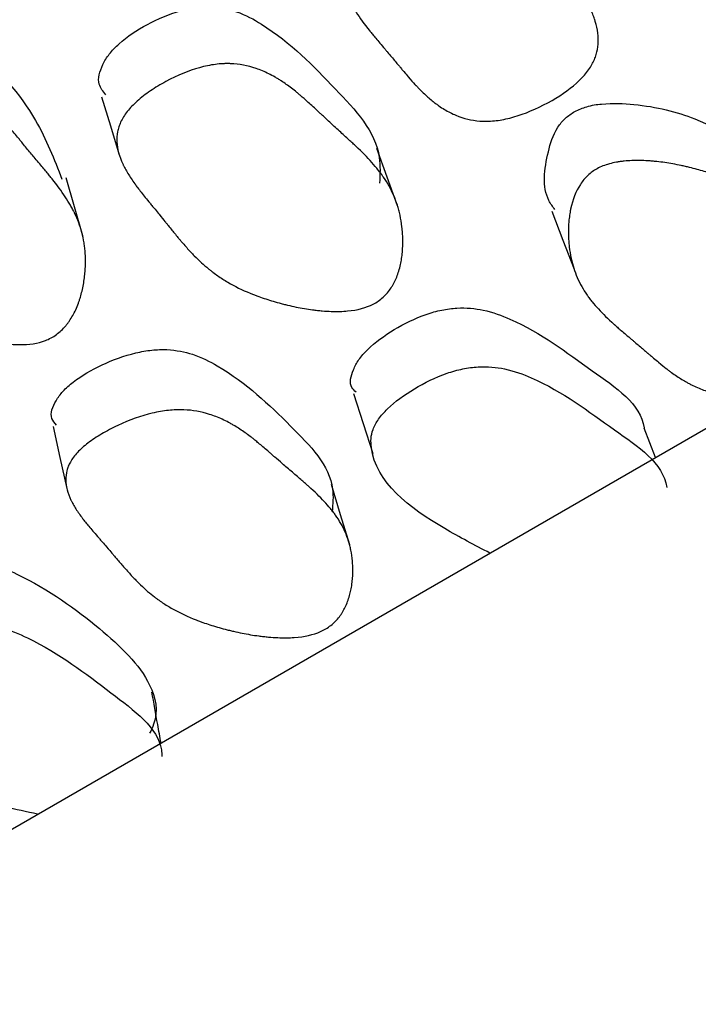
# Model space of a CAD drawing. Units: millimetres. Extents: x 13 to 1473, y 12 to 1043.
# Drawn here: x 67 to 70, y 611 to 614 of the extents above; entities that cross this region are included whole.
import ezdxf

# ---------------------------------------------------------------- set-up
doc = ezdxf.new("R2010")
doc.units = ezdxf.units.MM
doc.header["$LTSCALE"] = 5

msp = doc.modelspace()

# ---------------------------------------------------------------- linework, layer by layer
at = {"color": 7, "linetype": 'Continuous', "lineweight": 25}
for p, q in [((40.3676, 595.7919), (84.6831, 621.3747)), ((69.6356, 612.688), (69.591, 612.8058))]:
    msp.add_line(p, q, dxfattribs=at)
at = {"color": 7, "linetype": 'Continuous', "lineweight": 25, "flags": 128}
for points in [[(67.4266, 614.1276), (67.4618, 614.012), (67.497, 613.8963)], [(68.6075, 613.6919), (68.5662, 613.8065), (68.5248, 613.9211)], [(67.3515, 613.5722), (67.3188, 613.6881), (67.2861, 613.8039)], [(69.2225, 613.6713), (69.2669, 613.5557), (69.3112, 613.4401)], [(68.4317, 612.9439), (68.4704, 612.8243), (68.5091, 612.7047)], [(67.233, 612.8117), (67.2607, 612.6882), (67.2884, 612.5647)], [(68.4163, 612.3395), (68.3799, 612.4602), (68.3436, 612.5808)]]:
    msp.add_lwpolyline(points, dxfattribs=at)
at = {"color": 7, "linetype": 'Continuous', "lineweight": 25}
for points, knots in [([(68.5048, 615.0771), (68.5197, 615.0843), (68.5362, 615.0896), (68.5633, 615.0951), (68.5727, 615.0965), (68.5875, 615.098), (68.5925, 615.0983), (68.6028, 615.0989), (68.6086, 615.099), (68.6324, 615.0993), (68.6524, 615.0981), (68.6839, 615.0943), (68.6946, 615.0927), (68.711, 615.0898), (68.7166, 615.0888), (68.7278, 615.0865), (68.734, 615.0852), (68.7596, 615.0794), (68.7802, 615.0738), (68.8113, 615.0642), (68.8217, 615.0607), (68.8374, 615.0552), (68.8427, 615.0533), (68.8532, 615.0495), (68.859, 615.0473), (68.8828, 615.038), (68.9012, 615.0301), (68.9276, 615.0178), (68.9363, 615.0136), (68.9489, 615.0072), (68.9531, 615.005), (68.9614, 615.0006), (68.966, 614.9981), (68.9982, 614.9802), (69.0248, 614.9627), (69.0618, 614.9342), (69.0736, 614.9242), (69.0907, 614.9088), (69.0962, 614.9035), (69.1044, 614.8955), (69.1071, 614.8928), (69.1111, 614.8887), (69.1124, 614.8873), (69.115, 614.8846), (69.1166, 614.8829), (69.1336, 614.8647), (69.1499, 614.8449), (69.1747, 614.8113), (69.1831, 614.7995), (69.1957, 614.7807), (69.1999, 614.7743), (69.2063, 614.7644), (69.2084, 614.7611), (69.2116, 614.7561), (69.2127, 614.7544), (69.2143, 614.7518), (69.2149, 614.751), (69.2159, 614.7492), (69.2168, 614.7479), (69.2235, 614.7371), (69.2374, 614.7139), (69.2617, 614.6739), (69.2645, 614.6693), (69.2704, 614.6596), (69.2718, 614.6573), (69.2778, 614.6474), (69.2819, 614.6409), (69.2941, 614.6211), (69.3023, 614.6079), (69.3149, 614.5879), (69.3192, 614.5812), (69.3277, 614.5678), (69.3329, 614.5595), (69.3466, 614.5369), (69.3549, 614.5222), (69.3696, 614.4939), (69.3761, 614.4801), (69.3845, 614.4601), (69.3871, 614.4536), (69.3906, 614.4439), (69.3918, 614.4408), (69.3934, 614.436), (69.3939, 614.4344), (69.3949, 614.4313), (69.3953, 614.4302), (69.4056, 614.3965), (69.4094, 614.3664), (69.4062, 614.3235), (69.4036, 614.3096), (69.3974, 614.2893), (69.395, 614.2826), (69.3908, 614.2727), (69.3893, 614.2694), (69.3862, 614.263), (69.3847, 614.2602), (69.3665, 614.2274), (69.3423, 614.1994), (69.2751, 614.1438), (69.2363, 614.1186), (69.1431, 614.0711), (69.0983, 614.0538), (69.0337, 614.0374), (69.0133, 614.0337), (68.9833, 614.0307), (68.9734, 614.0302), (68.9588, 614.03), (68.954, 614.03), (68.9444, 614.0303), (68.9389, 614.0306), (68.9026, 614.0333), (68.8709, 614.0409), (68.8246, 614.0602), (68.8093, 614.068), (68.7866, 614.0816), (68.7791, 614.0864), (68.768, 614.0942), (68.7643, 614.0969), (68.7587, 614.101), (68.7569, 614.1025), (68.7532, 614.1053), (68.7509, 614.1071), (68.7381, 614.1173), (68.7263, 614.1276), (68.7081, 614.1448), (68.7019, 614.1509), (68.6926, 614.1604), (68.6894, 614.1636), (68.6847, 614.1686), (68.6831, 614.1702), (68.6807, 614.1728), (68.6799, 614.1736), (68.6783, 614.1754), (68.6772, 614.1766), (68.6697, 614.1847), (68.6608, 614.1947), (68.6445, 614.2135), (68.6387, 614.2204), (68.6291, 614.2317), (68.6258, 614.2356), (68.6207, 614.2417), (68.619, 614.2438), (68.6164, 614.2469), (68.6155, 614.248), (68.6137, 614.2502), (68.6124, 614.2517), (68.6027, 614.2633), (68.5931, 614.2748), (68.578, 614.2928), (68.5728, 614.299), (68.5648, 614.3084), (68.5622, 614.3115), (68.5581, 614.3163), (68.5567, 614.3179), (68.554, 614.3211), (68.5529, 614.3224), (68.5377, 614.3403), (68.5263, 614.354), (68.5122, 614.3709), (68.508, 614.3759), (68.5026, 614.3826), (68.5009, 614.3847), (68.4985, 614.3876), (68.4978, 614.3886), (68.4967, 614.3899), (68.4963, 614.3903), (68.4957, 614.3912), (68.4956, 614.3912), (68.4747, 614.4174), (68.4571, 614.4417), (68.4346, 614.4761), (68.4278, 614.4872), (68.4185, 614.5035), (68.4156, 614.5088), (68.4115, 614.5167), (68.4101, 614.5193), (68.4082, 614.5232), (68.4075, 614.5244), (68.4063, 614.527), (68.4058, 614.5279), (68.3927, 614.5555), (68.3828, 614.5824), (68.3717, 614.6241), (68.3686, 614.6383), (68.365, 614.6599), (68.3639, 614.6671), (68.3626, 614.6781), (68.3622, 614.6818), (68.3614, 614.6892), (68.3611, 614.6924), (68.3595, 614.7134), (68.3589, 614.7305), (68.3591, 614.7565), (68.3593, 614.7652), (68.36, 614.7785), (68.3602, 614.7829), (68.3608, 614.7917), (68.3612, 614.7957), (68.3634, 614.8206), (68.366, 614.8397), (68.3712, 614.8674), (68.3732, 614.8765), (68.3764, 614.8897), (68.3775, 614.8941), (68.3793, 614.9006), (68.3799, 614.9028), (68.3811, 614.9071), (68.3816, 614.9087), (68.3949, 614.953), (68.4115, 614.9877), (68.4422, 615.0292), (68.4534, 615.0412), (68.4777, 615.0618), (68.49, 615.07), (68.5048, 615.0771)], [0, 0, 0, 0, 0.015625, 0.015625, 0.023438, 0.023438, 0.027344, 0.027344, 0.03125, 0.03125, 0.046875, 0.046875, 0.054688, 0.054688, 0.058594, 0.058594, 0.0625, 0.0625, 0.078125, 0.078125, 0.085938, 0.085938, 0.089844, 0.089844, 0.09375, 0.09375, 0.109375, 0.109375, 0.117188, 0.117188, 0.121094, 0.121094, 0.125, 0.125, 0.15625, 0.15625, 0.171875, 0.171875, 0.179688, 0.179688, 0.183594, 0.183594, 0.185547, 0.185547, 0.1875, 0.1875, 0.21875, 0.21875, 0.234375, 0.234375, 0.242188, 0.242188, 0.246094, 0.246094, 0.248047, 0.248047, 0.249023, 0.249023, 0.25, 0.25, 0.28125, 0.28125, 0.285156, 0.285156, 0.289062, 0.289062, 0.296875, 0.296875, 0.3125, 0.3125, 0.320312, 0.320312, 0.328125, 0.328125, 0.34375, 0.34375, 0.359375, 0.359375, 0.367188, 0.367188, 0.371094, 0.371094, 0.373047, 0.373047, 0.375, 0.375, 0.40625, 0.40625, 0.421875, 0.421875, 0.429688, 0.429688, 0.433594, 0.433594, 0.4375, 0.4375, 0.46875, 0.46875, 0.5, 0.5, 0.53125, 0.53125, 0.546875, 0.546875, 0.554688, 0.554688, 0.558594, 0.558594, 0.5625, 0.5625, 0.59375, 0.59375, 0.609375, 0.609375, 0.617188, 0.617188, 0.621094, 0.621094, 0.623047, 0.623047, 0.625, 0.625, 0.640625, 0.640625, 0.648438, 0.648438, 0.652344, 0.652344, 0.654297, 0.654297, 0.655273, 0.655273, 0.65625, 0.65625, 0.671875, 0.671875, 0.679688, 0.679688, 0.683594, 0.683594, 0.685547, 0.685547, 0.686523, 0.686523, 0.6875, 0.6875, 0.703125, 0.703125, 0.710938, 0.710938, 0.714844, 0.714844, 0.716797, 0.716797, 0.71875, 0.71875, 0.734375, 0.734375, 0.742188, 0.742188, 0.746094, 0.746094, 0.748047, 0.748047, 0.749023, 0.749023, 0.75, 0.75, 0.78125, 0.78125, 0.796875, 0.796875, 0.804688, 0.804688, 0.808594, 0.808594, 0.810547, 0.810547, 0.8125, 0.8125, 0.84375, 0.84375, 0.859375, 0.859375, 0.867188, 0.867188, 0.871094, 0.871094, 0.875, 0.875, 0.890625, 0.890625, 0.898438, 0.898438, 0.902344, 0.902344, 0.90625, 0.90625, 0.921875, 0.921875, 0.929688, 0.929688, 0.933594, 0.933594, 0.935547, 0.935547, 0.9375, 0.9375, 0.96875, 0.96875, 0.984375, 0.984375, 1, 1, 1, 1]), ([(67.4443, 614.1357), (67.4331, 614.149), (67.4051, 614.182), (67.4232, 614.2438), (67.4555, 614.2986), (67.5108, 614.3557), (67.6053, 614.4188), (67.7155, 614.4664), (67.804, 614.4851), (67.8834, 614.4885), (67.9767, 614.4681), (68.1606, 614.3658), (68.3497, 614.1693), (68.5445, 613.9633), (68.5372, 613.8178), (68.5355, 613.783)], [0, 0, 0, 0, 0.034962, 0.087357, 0.115302, 0.143894, 0.20578, 0.266579, 0.293934, 0.321104, 0.37315, 0.438208, 0.696243, 0.927191, 1, 1, 1, 1]), ([(66.2611, 614.0976), (66.2497, 614.1151), (66.2241, 614.1543), (66.2509, 614.2177), (66.2906, 614.269), (66.3531, 614.3202), (66.4551, 614.3734), (66.5702, 614.4096), (66.6601, 614.4194), (66.7388, 614.4148), (66.8284, 614.385), (66.9948, 614.2632), (67.1636, 614.0685), (67.2378, 613.8783), (67.2686, 613.7991)], [0, 0, 0, 0, 0.047825, 0.106822, 0.138281, 0.170493, 0.240218, 0.30881, 0.33973, 0.37044, 0.429178, 0.502456, 0.793023, 1, 1, 1, 1]), ([(68.5098, 613.3001), (68.4822, 613.2859), (68.4483, 613.2769), (68.3879, 613.2712), (68.3661, 613.2706), (68.3312, 613.2718), (68.3191, 613.2725), (68.3004, 613.2741), (68.2941, 613.2747), (68.2845, 613.2758), (68.2812, 613.2762), (68.2747, 613.2769), (68.2708, 613.2774), (68.2466, 613.2806), (68.2247, 613.2843), (68.1914, 613.2911), (68.1802, 613.2936), (68.1632, 613.2976), (68.1575, 613.2991), (68.1462, 613.302), (68.1399, 613.3036), (68.114, 613.3107), (68.094, 613.3168), (68.0652, 613.3265), (68.0557, 613.3299), (68.0419, 613.335), (68.0373, 613.3368), (68.0282, 613.3403), (68.0233, 613.3424), (67.9878, 613.357), (67.9582, 613.3716), (67.9165, 613.3961), (67.9031, 613.4046), (67.8837, 613.4181), (67.8773, 613.4226), (67.868, 613.4297), (67.8649, 613.432), (67.8603, 613.4356), (67.8588, 613.4368), (67.8558, 613.4392), (67.8539, 613.4408), (67.8348, 613.4563), (67.816, 613.4736), (67.7865, 613.5037), (67.7764, 613.5144), (67.761, 613.5316), (67.7558, 613.5375), (67.748, 613.5466), (67.7453, 613.5497), (67.74, 613.5559), (67.737, 613.5596), (67.7256, 613.5732), (67.7165, 613.5844), (67.7027, 613.6014), (67.6981, 613.6071), (67.6912, 613.6157), (67.6889, 613.6186), (67.6854, 613.623), (67.6843, 613.6244), (67.6825, 613.6266), (67.682, 613.6274), (67.6808, 613.6288), (67.68, 613.6299), (67.6742, 613.6372), (67.6665, 613.6467), (67.6515, 613.6648), (67.646, 613.6715), (67.6369, 613.6826), (67.6337, 613.6864), (67.627, 613.6944), (67.6233, 613.6989), (67.6066, 613.7191), (67.5948, 613.7337), (67.5797, 613.7529), (67.5751, 613.7589), (67.5688, 613.7672), (67.5668, 613.7699), (67.564, 613.7737), (67.563, 613.775), (67.5617, 613.7768), (67.5612, 613.7774), (67.5604, 613.7786), (67.5602, 613.7789), (67.549, 613.7944), (67.5398, 613.8084), (67.5277, 613.8284), (67.5239, 613.8349), (67.5188, 613.8445), (67.5171, 613.8476), (67.5148, 613.8523), (67.514, 613.8538), (67.5125, 613.8569), (67.512, 613.858), (67.4969, 613.8904), (67.4891, 613.9195), (67.4871, 613.961), (67.488, 613.9746), (67.4918, 613.9943), (67.4935, 614.0008), (67.4965, 614.0104), (67.4977, 614.0136), (67.5001, 614.0199), (67.5012, 614.0225), (67.5095, 614.0405), (67.5183, 614.0547), (67.5403, 614.0828), (67.5532, 614.0963), (67.5849, 614.1244), (67.6024, 614.1379), (67.6405, 614.1639), (67.6607, 614.1761), (67.7292, 614.213), (67.7739, 614.2314), (67.8393, 614.2497), (67.8601, 614.254), (67.8909, 614.258), (67.9012, 614.2589), (67.9164, 614.2596), (67.9214, 614.2598), (67.9314, 614.2598), (67.9372, 614.2597), (67.9756, 614.2583), (68.0096, 614.2519), (68.06, 614.2347), (68.0768, 614.2276), (68.1019, 614.2152), (68.1102, 614.2107), (68.1227, 614.2035), (68.1269, 614.2011), (68.1331, 614.1973), (68.1352, 614.196), (68.1394, 614.1933), (68.1419, 614.1917), (68.1567, 614.1821), (68.1703, 614.1724), (68.1912, 614.1564), (68.1983, 614.1508), (68.2091, 614.142), (68.2127, 614.139), (68.2182, 614.1344), (68.22, 614.1329), (68.2227, 614.1305), (68.2237, 614.1298), (68.2255, 614.1282), (68.2267, 614.1271), (68.2368, 614.1184), (68.2479, 614.1085), (68.2669, 614.091), (68.2737, 614.0848), (68.2845, 614.0748), (68.2881, 614.0713), (68.2938, 614.066), (68.2958, 614.0642), (68.2987, 614.0614), (68.2997, 614.0605), (68.3016, 614.0587), (68.303, 614.0574), (68.3136, 614.0474), (68.3246, 614.0371), (68.3424, 614.0206), (68.3486, 614.015), (68.3615, 614.0032), (68.3679, 613.9973), (68.3894, 613.9778), (68.4022, 613.9662), (68.4188, 613.951), (68.4239, 613.9462), (68.431, 613.9397), (68.4332, 613.9376), (68.4364, 613.9346), (68.4375, 613.9336), (68.4395, 613.9317), (68.44, 613.9312), (68.4653, 613.9072), (68.4864, 613.8857), (68.5139, 613.855), (68.5224, 613.845), (68.534, 613.8303), (68.5377, 613.8255), (68.543, 613.8184), (68.5448, 613.816), (68.5473, 613.8125), (68.5481, 613.8113), (68.5498, 613.809), (68.5504, 613.8081), (68.5674, 613.7833), (68.5809, 613.759), (68.5973, 613.7212), (68.6022, 613.7084), (68.6085, 613.6888), (68.6104, 613.6822), (68.6131, 613.6723), (68.614, 613.6689), (68.6156, 613.6622), (68.6163, 613.6593), (68.6205, 613.6402), (68.623, 613.6245), (68.6258, 613.6007), (68.6265, 613.5927), (68.6273, 613.5806), (68.6276, 613.5766), (68.6279, 613.5685), (68.6281, 613.5648), (68.6285, 613.5422), (68.6279, 613.5246), (68.6256, 613.4991), (68.6246, 613.4908), (68.6227, 613.4784), (68.622, 613.4743), (68.6205, 613.4663), (68.6198, 613.4627), (68.615, 613.4405), (68.6099, 613.4239), (68.6007, 613.4008), (68.5973, 613.3935), (68.5919, 613.3828), (68.59, 613.3793), (68.586, 613.3726), (68.5842, 613.3696), (68.5725, 613.3515), (68.5617, 613.3388), (68.5377, 613.3168), (68.5236, 613.3072), (68.5098, 613.3001)], [0, 0, 0, 0, 0.03125, 0.03125, 0.046875, 0.046875, 0.054688, 0.054688, 0.058594, 0.058594, 0.060547, 0.060547, 0.0625, 0.0625, 0.078125, 0.078125, 0.085938, 0.085938, 0.089844, 0.089844, 0.09375, 0.09375, 0.109375, 0.109375, 0.117188, 0.117188, 0.121094, 0.121094, 0.125, 0.125, 0.15625, 0.15625, 0.171875, 0.171875, 0.179688, 0.179688, 0.183594, 0.183594, 0.185547, 0.185547, 0.1875, 0.1875, 0.21875, 0.21875, 0.234375, 0.234375, 0.242188, 0.242188, 0.246094, 0.246094, 0.25, 0.25, 0.265625, 0.265625, 0.273438, 0.273438, 0.277344, 0.277344, 0.279297, 0.279297, 0.280273, 0.280273, 0.28125, 0.28125, 0.296875, 0.296875, 0.304688, 0.304688, 0.308594, 0.308594, 0.3125, 0.3125, 0.328125, 0.328125, 0.335938, 0.335938, 0.339844, 0.339844, 0.341797, 0.341797, 0.342773, 0.342773, 0.34375, 0.34375, 0.359375, 0.359375, 0.367188, 0.367188, 0.371094, 0.371094, 0.373047, 0.373047, 0.375, 0.375, 0.40625, 0.40625, 0.421875, 0.421875, 0.429688, 0.429688, 0.433594, 0.433594, 0.4375, 0.4375, 0.453125, 0.453125, 0.46875, 0.46875, 0.484375, 0.484375, 0.5, 0.5, 0.53125, 0.53125, 0.546875, 0.546875, 0.554688, 0.554688, 0.558594, 0.558594, 0.5625, 0.5625, 0.59375, 0.59375, 0.609375, 0.609375, 0.617188, 0.617188, 0.621094, 0.621094, 0.623047, 0.623047, 0.625, 0.625, 0.640625, 0.640625, 0.648438, 0.648438, 0.652344, 0.652344, 0.654297, 0.654297, 0.655273, 0.655273, 0.65625, 0.65625, 0.671875, 0.671875, 0.679688, 0.679688, 0.683594, 0.683594, 0.685547, 0.685547, 0.686523, 0.686523, 0.6875, 0.6875, 0.703125, 0.703125, 0.710938, 0.710938, 0.71875, 0.71875, 0.734375, 0.734375, 0.742188, 0.742188, 0.746094, 0.746094, 0.748047, 0.748047, 0.75, 0.75, 0.78125, 0.78125, 0.796875, 0.796875, 0.804688, 0.804688, 0.808594, 0.808594, 0.810547, 0.810547, 0.8125, 0.8125, 0.84375, 0.84375, 0.859375, 0.859375, 0.867188, 0.867188, 0.871094, 0.871094, 0.875, 0.875, 0.890625, 0.890625, 0.898438, 0.898438, 0.902344, 0.902344, 0.90625, 0.90625, 0.921875, 0.921875, 0.929688, 0.929688, 0.933594, 0.933594, 0.9375, 0.9375, 0.953125, 0.953125, 0.960938, 0.960938, 0.964844, 0.964844, 0.96875, 0.96875, 0.984375, 0.984375, 1, 1, 1, 1]), ([(67.2028, 613.1552), (67.1733, 613.1437), (67.1383, 613.1382), (67.0775, 613.1389), (67.0559, 613.1406), (67.0214, 613.1455), (67.0096, 613.1475), (66.9913, 613.1511), (66.9851, 613.1524), (66.9757, 613.1545), (66.9725, 613.1552), (66.9662, 613.1567), (66.9624, 613.1576), (66.9388, 613.1634), (66.9176, 613.1695), (66.8855, 613.1799), (66.8747, 613.1836), (66.8585, 613.1895), (66.8531, 613.1915), (66.8423, 613.1957), (66.8363, 613.198), (66.8116, 613.2079), (66.7927, 613.2162), (66.7655, 613.2292), (66.7566, 613.2336), (66.7436, 613.2403), (66.7393, 613.2425), (66.7309, 613.2471), (66.7262, 613.2497), (66.6932, 613.2682), (66.666, 613.2862), (66.6283, 613.3154), (66.6162, 613.3254), (66.599, 613.3411), (66.5934, 613.3464), (66.5851, 613.3545), (66.5824, 613.3572), (66.5784, 613.3613), (66.5771, 613.3627), (66.5744, 613.3654), (66.5728, 613.3672), (66.5562, 613.3849), (66.5402, 613.4043), (66.5154, 613.4378), (66.507, 613.4497), (66.4943, 613.4687), (66.49, 613.4752), (66.4815, 613.4885), (66.4768, 613.496), (66.4648, 613.5153), (66.4572, 613.528), (66.446, 613.5466), (66.4424, 613.5527), (66.437, 613.5618), (66.4353, 613.5648), (66.4326, 613.5693), (66.4318, 613.5708), (66.43, 613.5738), (66.4288, 613.5759), (66.4241, 613.5841), (66.4179, 613.5944), (66.4058, 613.6142), (66.4012, 613.6216), (66.3937, 613.6338), (66.3911, 613.6381), (66.3857, 613.6469), (66.3826, 613.6519), (66.3689, 613.6741), (66.3594, 613.69), (66.3472, 613.711), (66.3435, 613.7175), (66.3385, 613.7266), (66.3369, 613.7295), (66.3346, 613.7336), (66.3339, 613.735), (66.3328, 613.737), (66.3325, 613.7376), (66.3318, 613.7389), (66.3317, 613.7392), (66.3229, 613.756), (66.3157, 613.7711), (66.3066, 613.7925), (66.3038, 613.7995), (66.3001, 613.8096), (66.299, 613.813), (66.2973, 613.8179), (66.2968, 613.8195), (66.2957, 613.8228), (66.2954, 613.824), (66.2851, 613.8581), (66.2816, 613.8882), (66.2857, 613.9301), (66.2886, 613.9436), (66.2952, 613.963), (66.2978, 613.9693), (66.3023, 613.9786), (66.3038, 613.9817), (66.3072, 613.9878), (66.3087, 613.9903), (66.3195, 614.0075), (66.3303, 614.0208), (66.3563, 614.0467), (66.3711, 614.0588), (66.4066, 614.0837), (66.4259, 614.0955), (66.4676, 614.1176), (66.4894, 614.1278), (66.5625, 614.1577), (66.6094, 614.1718), (66.677, 614.1836), (66.6983, 614.1859), (66.7295, 614.1869), (66.7397, 614.1868), (66.7549, 614.186), (66.76, 614.1856), (66.77, 614.1847), (66.7756, 614.184), (66.8137, 614.1788), (66.8465, 614.169), (66.8942, 614.1467), (66.9099, 614.1379), (66.9331, 614.1229), (66.9408, 614.1176), (66.9522, 614.1091), (66.956, 614.1062), (66.9616, 614.1018), (66.9635, 614.1002), (66.9673, 614.0972), (66.9695, 614.0953), (66.983, 614.0841), (66.9951, 614.073), (67.0137, 614.0548), (67.0199, 614.0484), (67.0294, 614.0385), (67.0325, 614.0351), (67.0373, 614.0299), (67.0389, 614.0282), (67.0413, 614.0255), (67.0421, 614.0247), (67.0437, 614.0229), (67.0448, 614.0217), (67.0537, 614.0117), (67.0634, 614.0005), (67.0798, 613.9809), (67.0856, 613.974), (67.0948, 613.9628), (67.0979, 613.959), (67.1028, 613.9531), (67.1044, 613.9511), (67.1077, 613.947), (67.1096, 613.9447), (67.1227, 613.9286), (67.1335, 613.9155), (67.1484, 613.8975), (67.1531, 613.8918), (67.1622, 613.8809), (67.1695, 613.8723), (67.1874, 613.8508), (67.1979, 613.8383), (67.2113, 613.8221), (67.2154, 613.8171), (67.2209, 613.8103), (67.2227, 613.8081), (67.2252, 613.805), (67.226, 613.8041), (67.2272, 613.8026), (67.2275, 613.8021), (67.2283, 613.8012), (67.2284, 613.801), (67.2492, 613.775), (67.2668, 613.7511), (67.2893, 613.717), (67.2962, 613.7059), (67.3055, 613.6898), (67.3085, 613.6845), (67.3126, 613.6767), (67.314, 613.6741), (67.316, 613.6703), (67.3166, 613.669), (67.3179, 613.6664), (67.3183, 613.6655), (67.3314, 613.6385), (67.3411, 613.6125), (67.3517, 613.5724), (67.3546, 613.5589), (67.3579, 613.5383), (67.3588, 613.5314), (67.36, 613.521), (67.3604, 613.5176), (67.361, 613.5106), (67.3612, 613.5076), (67.3625, 613.4877), (67.3627, 613.4716), (67.362, 613.4472), (67.3615, 613.439), (67.3605, 613.4266), (67.3601, 613.4225), (67.3593, 613.4142), (67.3589, 613.4105), (67.356, 613.3875), (67.3529, 613.3698), (67.3468, 613.3442), (67.3446, 613.3359), (67.3409, 613.3236), (67.3396, 613.3195), (67.337, 613.3115), (67.3357, 613.308), (67.3277, 613.286), (67.3202, 613.2698), (67.3077, 613.2474), (67.3033, 613.2403), (67.2963, 613.2301), (67.2939, 613.2268), (67.289, 613.2204), (67.2868, 613.2176), (67.2725, 613.2005), (67.26, 613.1888), (67.233, 613.1691), (67.2176, 613.1609), (67.2028, 613.1552)], [0, 0, 0, 0, 0.03125, 0.03125, 0.046875, 0.046875, 0.054688, 0.054688, 0.058594, 0.058594, 0.060547, 0.060547, 0.0625, 0.0625, 0.078125, 0.078125, 0.085938, 0.085938, 0.089844, 0.089844, 0.09375, 0.09375, 0.109375, 0.109375, 0.117188, 0.117188, 0.121094, 0.121094, 0.125, 0.125, 0.15625, 0.15625, 0.171875, 0.171875, 0.179688, 0.179688, 0.183594, 0.183594, 0.185547, 0.185547, 0.1875, 0.1875, 0.21875, 0.21875, 0.234375, 0.234375, 0.242188, 0.242188, 0.25, 0.25, 0.265625, 0.265625, 0.273438, 0.273438, 0.277344, 0.277344, 0.279297, 0.279297, 0.28125, 0.28125, 0.296875, 0.296875, 0.304688, 0.304688, 0.308594, 0.308594, 0.3125, 0.3125, 0.328125, 0.328125, 0.335938, 0.335938, 0.339844, 0.339844, 0.341797, 0.341797, 0.342773, 0.342773, 0.34375, 0.34375, 0.359375, 0.359375, 0.367188, 0.367188, 0.371094, 0.371094, 0.373047, 0.373047, 0.375, 0.375, 0.40625, 0.40625, 0.421875, 0.421875, 0.429688, 0.429688, 0.433594, 0.433594, 0.4375, 0.4375, 0.453125, 0.453125, 0.46875, 0.46875, 0.484375, 0.484375, 0.5, 0.5, 0.53125, 0.53125, 0.546875, 0.546875, 0.554688, 0.554688, 0.558594, 0.558594, 0.5625, 0.5625, 0.59375, 0.59375, 0.609375, 0.609375, 0.617188, 0.617188, 0.621094, 0.621094, 0.623047, 0.623047, 0.625, 0.625, 0.640625, 0.640625, 0.648438, 0.648438, 0.652344, 0.652344, 0.654297, 0.654297, 0.655273, 0.655273, 0.65625, 0.65625, 0.671875, 0.671875, 0.679688, 0.679688, 0.683594, 0.683594, 0.685547, 0.685547, 0.6875, 0.6875, 0.703125, 0.703125, 0.710938, 0.710938, 0.71875, 0.71875, 0.734375, 0.734375, 0.742188, 0.742188, 0.746094, 0.746094, 0.748047, 0.748047, 0.749023, 0.749023, 0.75, 0.75, 0.78125, 0.78125, 0.796875, 0.796875, 0.804688, 0.804688, 0.808594, 0.808594, 0.810547, 0.810547, 0.8125, 0.8125, 0.84375, 0.84375, 0.859375, 0.859375, 0.867188, 0.867188, 0.871094, 0.871094, 0.875, 0.875, 0.890625, 0.890625, 0.898438, 0.898438, 0.902344, 0.902344, 0.90625, 0.90625, 0.921875, 0.921875, 0.929688, 0.929688, 0.933594, 0.933594, 0.9375, 0.9375, 0.953125, 0.953125, 0.960938, 0.960938, 0.964844, 0.964844, 0.96875, 0.96875, 0.984375, 0.984375, 1, 1, 1, 1]), ([(69.3139, 614.0688), (69.3298, 614.0759), (69.3649, 614.0916), (69.4488, 614.1038), (69.6024, 614.0968), (69.8595, 614.0349), (70.0999, 613.8328), (70.2107, 613.6451), (70.2704, 613.544)], [0, 0, 0, 0, 0.029382, 0.064714, 0.147895, 0.331235, 0.639738, 1, 1, 1, 1]), ([(69.2345, 613.6774), (69.226, 613.6891), (69.1807, 613.7519), (69.1964, 613.8714), (69.2293, 613.9852), (69.2726, 614.0416), (69.3008, 614.0602), (69.3139, 614.0688)], [0, 0, 0, 0, 0.114316, 0.61028, 0.841574, 0.926857, 1, 1, 1, 1]), ([(69.4035, 613.8407), (69.4178, 613.8486), (69.4339, 613.855), (69.4609, 613.8625), (69.4703, 613.8647), (69.4852, 613.8674), (69.4902, 613.8682), (69.5006, 613.8696), (69.5065, 613.8703), (69.5307, 613.8728), (69.5512, 613.8736), (69.5836, 613.8731), (69.5946, 613.8727), (69.6117, 613.8716), (69.6174, 613.8712), (69.6291, 613.8702), (69.6356, 613.8696), (69.6622, 613.8667), (69.6838, 613.8636), (69.7165, 613.8578), (69.7275, 613.8557), (69.744, 613.8522), (69.7496, 613.851), (69.7607, 613.8484), (69.7668, 613.847), (69.792, 613.8408), (69.8116, 613.8355), (69.8398, 613.8268), (69.849, 613.8238), (69.8626, 613.8191), (69.8671, 613.8176), (69.876, 613.8144), (69.8809, 613.8125), (69.9155, 613.7993), (69.9444, 613.786), (69.9851, 613.7636), (69.9982, 613.7557), (70.0172, 613.7433), (70.0234, 613.739), (70.0325, 613.7325), (70.0356, 613.7303), (70.0401, 613.727), (70.0415, 613.7258), (70.0445, 613.7236), (70.0463, 613.7222), (70.0655, 613.7074), (70.0841, 613.691), (70.1129, 613.6629), (70.1227, 613.653), (70.1376, 613.6371), (70.1426, 613.6317), (70.1502, 613.6234), (70.1527, 613.6206), (70.1565, 613.6163), (70.1578, 613.6148), (70.1597, 613.6127), (70.1604, 613.612), (70.1616, 613.6105), (70.1626, 613.6094), (70.1678, 613.6035), (70.1747, 613.5955), (70.1882, 613.5797), (70.1932, 613.5739), (70.2015, 613.5642), (70.2044, 613.5608), (70.2089, 613.5555), (70.2105, 613.5537), (70.2128, 613.551), (70.2136, 613.55), (70.2148, 613.5486), (70.2152, 613.5481), (70.216, 613.5472), (70.2168, 613.5464), (70.2202, 613.5424), (70.2267, 613.5349), (70.2413, 613.5183), (70.2469, 613.5119), (70.2566, 613.5009), (70.2601, 613.497), (70.2655, 613.4909), (70.2674, 613.4888), (70.2703, 613.4856), (70.2713, 613.4845), (70.2732, 613.4823), (70.2745, 613.4809), (70.2877, 613.4661), (70.2988, 613.4534), (70.3136, 613.4361), (70.3181, 613.4306), (70.3245, 613.4228), (70.3265, 613.4203), (70.3295, 613.4166), (70.3304, 613.4154), (70.3323, 613.413), (70.3329, 613.4123), (70.3442, 613.3977), (70.3532, 613.3852), (70.3649, 613.367), (70.3685, 613.3611), (70.3735, 613.3524), (70.3751, 613.3495), (70.3774, 613.3452), (70.3781, 613.3438), (70.3796, 613.341), (70.3801, 613.3399), (70.3946, 613.3106), (70.402, 613.2839), (70.4037, 613.2451), (70.4027, 613.2323), (70.3988, 613.2134), (70.3971, 613.2072), (70.394, 613.1979), (70.3929, 613.1948), (70.3904, 613.1887), (70.3893, 613.1861), (70.3746, 613.1549), (70.3531, 613.1273), (70.2911, 613.0708), (70.2545, 613.0443), (70.1651, 612.9926), (70.1215, 612.9727), (70.0576, 612.9518), (70.0372, 612.9465), (70.0071, 612.9409), (69.9971, 612.9395), (69.9823, 612.9379), (69.9774, 612.9375), (69.9675, 612.9368), (69.9619, 612.9366), (69.9247, 612.9355), (69.8917, 612.9394), (69.8423, 612.9524), (69.8259, 612.9579), (69.8014, 612.968), (69.7932, 612.9717), (69.781, 612.9776), (69.7769, 612.9797), (69.7708, 612.9829), (69.7687, 612.984), (69.7647, 612.9862), (69.7622, 612.9876), (69.748, 612.9956), (69.7348, 613.0038), (69.7144, 613.0175), (69.7074, 613.0224), (69.6969, 613.0301), (69.6933, 613.0327), (69.6879, 613.0367), (69.6861, 613.0381), (69.6834, 613.0402), (69.6825, 613.0409), (69.6807, 613.0423), (69.6794, 613.0433), (69.6709, 613.0498), (69.6607, 613.058), (69.6421, 613.0734), (69.6354, 613.0791), (69.6244, 613.0884), (69.6206, 613.0916), (69.6147, 613.0966), (69.6127, 613.0983), (69.6097, 613.1009), (69.6087, 613.1018), (69.6066, 613.1036), (69.6052, 613.1048), (69.594, 613.1145), (69.5829, 613.1239), (69.5655, 613.1387), (69.5596, 613.1438), (69.5504, 613.1515), (69.5474, 613.1541), (69.5427, 613.158), (69.5411, 613.1594), (69.538, 613.162), (69.5368, 613.163), (69.5192, 613.1778), (69.506, 613.1891), (69.4899, 613.203), (69.4851, 613.2072), (69.4788, 613.2127), (69.4768, 613.2144), (69.4741, 613.2168), (69.4733, 613.2176), (69.472, 613.2187), (69.4716, 613.219), (69.4709, 613.2197), (69.4708, 613.2198), (69.4466, 613.2415), (69.426, 613.2617), (69.3993, 613.2906), (69.3911, 613.3), (69.3799, 613.3138), (69.3764, 613.3184), (69.3713, 613.3251), (69.3696, 613.3273), (69.3672, 613.3306), (69.3664, 613.3317), (69.3649, 613.3339), (69.3643, 613.3347), (69.3478, 613.3584), (69.3348, 613.3817), (69.3188, 613.4184), (69.3141, 613.4309), (69.308, 613.4501), (69.3061, 613.4566), (69.3035, 613.4663), (69.3027, 613.4696), (69.3011, 613.4762), (69.3004, 613.4791), (69.2964, 613.4979), (69.2939, 613.5133), (69.2911, 613.5369), (69.2904, 613.5448), (69.2896, 613.5568), (69.2894, 613.5608), (69.289, 613.5689), (69.2889, 613.5725), (69.2884, 613.5952), (69.2889, 613.6128), (69.2911, 613.6383), (69.292, 613.6467), (69.2938, 613.659), (69.2945, 613.6631), (69.2955, 613.6691), (69.2959, 613.6711), (69.2967, 613.6751), (69.297, 613.6767), (69.3056, 613.718), (69.3186, 613.751), (69.3451, 613.7914), (69.3551, 613.8034), (69.3776, 613.8243), (69.3892, 613.8328), (69.4035, 613.8407)], [0, 0, 0, 0, 0.015625, 0.015625, 0.023438, 0.023438, 0.027344, 0.027344, 0.03125, 0.03125, 0.046875, 0.046875, 0.054688, 0.054688, 0.058594, 0.058594, 0.0625, 0.0625, 0.078125, 0.078125, 0.085938, 0.085938, 0.089844, 0.089844, 0.09375, 0.09375, 0.109375, 0.109375, 0.117188, 0.117188, 0.121094, 0.121094, 0.125, 0.125, 0.15625, 0.15625, 0.171875, 0.171875, 0.179688, 0.179688, 0.183594, 0.183594, 0.185547, 0.185547, 0.1875, 0.1875, 0.21875, 0.21875, 0.234375, 0.234375, 0.242188, 0.242188, 0.246094, 0.246094, 0.248047, 0.248047, 0.249023, 0.249023, 0.25, 0.25, 0.265625, 0.265625, 0.273438, 0.273438, 0.277344, 0.277344, 0.279297, 0.279297, 0.280273, 0.280273, 0.280762, 0.280762, 0.28125, 0.28125, 0.296875, 0.296875, 0.304688, 0.304688, 0.308594, 0.308594, 0.310547, 0.310547, 0.311523, 0.311523, 0.3125, 0.3125, 0.328125, 0.328125, 0.335938, 0.335938, 0.339844, 0.339844, 0.341797, 0.341797, 0.34375, 0.34375, 0.359375, 0.359375, 0.367188, 0.367188, 0.371094, 0.371094, 0.373047, 0.373047, 0.375, 0.375, 0.40625, 0.40625, 0.421875, 0.421875, 0.429688, 0.429688, 0.433594, 0.433594, 0.4375, 0.4375, 0.46875, 0.46875, 0.5, 0.5, 0.53125, 0.53125, 0.546875, 0.546875, 0.554688, 0.554688, 0.558594, 0.558594, 0.5625, 0.5625, 0.59375, 0.59375, 0.609375, 0.609375, 0.617188, 0.617188, 0.621094, 0.621094, 0.623047, 0.623047, 0.625, 0.625, 0.640625, 0.640625, 0.648438, 0.648438, 0.652344, 0.652344, 0.654297, 0.654297, 0.655273, 0.655273, 0.65625, 0.65625, 0.671875, 0.671875, 0.679688, 0.679688, 0.683594, 0.683594, 0.685547, 0.685547, 0.686523, 0.686523, 0.6875, 0.6875, 0.703125, 0.703125, 0.710938, 0.710938, 0.714844, 0.714844, 0.716797, 0.716797, 0.71875, 0.71875, 0.734375, 0.734375, 0.742188, 0.742188, 0.746094, 0.746094, 0.748047, 0.748047, 0.749023, 0.749023, 0.75, 0.75, 0.78125, 0.78125, 0.796875, 0.796875, 0.804688, 0.804688, 0.808594, 0.808594, 0.810547, 0.810547, 0.8125, 0.8125, 0.84375, 0.84375, 0.859375, 0.859375, 0.867188, 0.867188, 0.871094, 0.871094, 0.875, 0.875, 0.890625, 0.890625, 0.898438, 0.898438, 0.902344, 0.902344, 0.90625, 0.90625, 0.921875, 0.921875, 0.929688, 0.929688, 0.933594, 0.933594, 0.935547, 0.935547, 0.9375, 0.9375, 0.96875, 0.96875, 0.984375, 0.984375, 1, 1, 1, 1]), ([(68.4418, 612.9493), (68.4356, 612.955), (68.4114, 612.9775), (68.4248, 613.0275), (68.4509, 613.0793), (68.5008, 613.1356), (68.5895, 613.2007), (68.6959, 613.2534), (68.7836, 613.2782), (68.8637, 613.2884), (68.9605, 613.2785), (69.1588, 613.2033), (69.3645, 613.041), (69.5775, 612.9033), (69.5908, 612.8061), (69.5908, 612.806)], [0, 0, 0, 0, 0.019594, 0.077149, 0.107847, 0.139256, 0.207236, 0.274035, 0.304098, 0.333949, 0.391114, 0.462545, 0.74603, 0.999729, 1, 1, 1, 1]), ([(67.247, 612.8171), (67.2396, 612.8259), (67.2163, 612.8531), (67.2368, 612.9046), (67.2707, 612.9536), (67.3283, 613.0045), (67.4252, 613.0604), (67.5375, 613.1024), (67.6272, 613.1185), (67.7072, 613.1207), (67.8009, 613.1013), (67.9845, 613.0062), (68.1713, 612.8246), (68.3601, 612.6342), (68.349, 612.5027), (68.3464, 612.4724)], [0, 0, 0, 0, 0.025114, 0.078172, 0.106474, 0.135488, 0.198228, 0.259886, 0.287669, 0.315292, 0.368143, 0.434102, 0.69541, 0.92967, 1, 1, 1, 1]), ([(68.9757, 612.307), (68.915, 612.3386), (68.709, 612.446), (68.4983, 612.605), (68.5004, 612.7887), (68.5297, 612.842), (68.5799, 612.8988), (68.6704, 612.9648), (68.7782, 613.0182), (68.867, 613.0435), (68.9479, 613.0539), (69.0457, 613.0442), (69.2457, 612.9687), (69.4529, 612.8053), (69.6676, 612.6669), (69.6806, 612.569), (69.6806, 612.569)], [0, 0, 0, 0, 0.0988354, 0.3358713, 0.3748823, 0.3957411, 0.4171198, 0.4634431, 0.5089408, 0.5293854, 0.5496538, 0.5883877, 0.6367204, 0.8284249, 0.9999728, 1, 1, 1, 1]), ([(68.2997, 611.9941), (68.2711, 611.9814), (68.2363, 611.9736), (68.1748, 611.9692), (68.1527, 611.969), (68.1173, 611.9705), (68.1051, 611.9713), (68.0862, 611.973), (68.0798, 611.9737), (68.0701, 611.9748), (68.0668, 611.9751), (68.0602, 611.9759), (68.0563, 611.9764), (68.0318, 611.9797), (68.0097, 611.9834), (67.9761, 611.99), (67.9648, 611.9925), (67.9478, 611.9964), (67.9421, 611.9978), (67.9306, 612.0006), (67.9244, 612.0022), (67.8983, 612.009), (67.8783, 612.0148), (67.8493, 612.0242), (67.8399, 612.0274), (67.826, 612.0323), (67.8214, 612.034), (67.8123, 612.0373), (67.8073, 612.0393), (67.7719, 612.0531), (67.7423, 612.0669), (67.7009, 612.0898), (67.6876, 612.0978), (67.6683, 612.1104), (67.662, 612.1147), (67.6528, 612.1212), (67.6497, 612.1234), (67.6452, 612.1267), (67.6437, 612.1279), (67.6407, 612.1301), (67.6388, 612.1315), (67.62, 612.1459), (67.6015, 612.162), (67.5725, 612.1899), (67.5627, 612.1998), (67.5476, 612.2156), (67.5426, 612.2211), (67.5323, 612.2323), (67.5267, 612.2386), (67.5124, 612.2549), (67.5031, 612.2656), (67.4897, 612.2813), (67.4853, 612.2864), (67.4788, 612.2941), (67.4767, 612.2967), (67.4735, 612.3005), (67.4725, 612.3017), (67.4709, 612.3036), (67.4704, 612.3043), (67.4693, 612.3055), (67.4686, 612.3064), (67.4633, 612.3128), (67.4559, 612.3214), (67.4413, 612.3382), (67.4359, 612.3444), (67.4268, 612.3548), (67.4237, 612.3584), (67.4171, 612.3659), (67.4133, 612.3703), (67.397, 612.3889), (67.3856, 612.4023), (67.3709, 612.4201), (67.3664, 612.4256), (67.3602, 612.4334), (67.3583, 612.4358), (67.3555, 612.4394), (67.3546, 612.4406), (67.3533, 612.4423), (67.3529, 612.4429), (67.352, 612.444), (67.3518, 612.4442), (67.341, 612.4585), (67.3321, 612.4714), (67.3205, 612.4899), (67.3169, 612.4959), (67.312, 612.5047), (67.3104, 612.5076), (67.3082, 612.5119), (67.3075, 612.5133), (67.3061, 612.5161), (67.3056, 612.5172), (67.2913, 612.5469), (67.2845, 612.5736), (67.2839, 612.6115), (67.2853, 612.6238), (67.2899, 612.6417), (67.2918, 612.6476), (67.2953, 612.6563), (67.2965, 612.6592), (67.2993, 612.6649), (67.3005, 612.6673), (67.3095, 612.6835), (67.319, 612.6963), (67.3424, 612.7216), (67.356, 612.7337), (67.3891, 612.7589), (67.4073, 612.771), (67.4469, 612.7943), (67.4678, 612.8052), (67.5384, 612.838), (67.5842, 612.8544), (67.651, 612.8705), (67.6722, 612.8743), (67.7036, 612.8777), (67.714, 612.8784), (67.7295, 612.879), (67.7346, 612.8791), (67.7448, 612.8791), (67.7506, 612.8789), (67.7896, 612.8774), (67.8238, 612.8713), (67.8746, 612.8552), (67.8915, 612.8486), (67.9166, 612.837), (67.925, 612.8329), (67.9375, 612.8262), (67.9416, 612.824), (67.9479, 612.8204), (67.9499, 612.8192), (67.9541, 612.8168), (67.9566, 612.8153), (67.9714, 612.8063), (67.985, 612.7974), (68.0058, 612.7826), (68.0129, 612.7774), (68.0236, 612.7693), (68.0272, 612.7665), (68.0326, 612.7623), (68.0344, 612.7608), (68.0371, 612.7587), (68.038, 612.7579), (68.0398, 612.7565), (68.0411, 612.7555), (68.0512, 612.7474), (68.0622, 612.7381), (68.0811, 612.722), (68.0878, 612.7162), (68.0984, 612.707), (68.102, 612.7038), (68.1076, 612.6989), (68.1095, 612.6973), (68.1123, 612.6947), (68.1133, 612.6939), (68.1152, 612.6922), (68.1166, 612.691), (68.1262, 612.6825), (68.1366, 612.6734), (68.1542, 612.6582), (68.1605, 612.6528), (68.1736, 612.6415), (68.1808, 612.6354), (68.2017, 612.6175), (68.2141, 612.6069), (68.2304, 612.5927), (68.2355, 612.5883), (68.2425, 612.5822), (68.2448, 612.5802), (68.248, 612.5773), (68.2491, 612.5764), (68.2511, 612.5746), (68.2516, 612.5741), (68.2764, 612.5519), (68.297, 612.532), (68.3237, 612.5034), (68.332, 612.4941), (68.3433, 612.4805), (68.3469, 612.476), (68.352, 612.4694), (68.3537, 612.4672), (68.3561, 612.4639), (68.3569, 612.4628), (68.3585, 612.4606), (68.3591, 612.4598), (68.3754, 612.4368), (68.3882, 612.4143), (68.4034, 612.3793), (68.4079, 612.3674), (68.4136, 612.3493), (68.4153, 612.3432), (68.4177, 612.334), (68.4184, 612.331), (68.4198, 612.3248), (68.4204, 612.3221), (68.424, 612.3044), (68.426, 612.29), (68.428, 612.2681), (68.4284, 612.2607), (68.4288, 612.2496), (68.4289, 612.2458), (68.429, 612.2384), (68.429, 612.235), (68.4287, 612.2142), (68.4274, 612.1981), (68.4242, 612.1747), (68.4229, 612.1671), (68.4205, 612.1558), (68.4197, 612.1521), (68.4179, 612.1447), (68.417, 612.1415), (68.4113, 612.1211), (68.4056, 612.106), (68.3955, 612.085), (68.3918, 612.0783), (68.3858, 612.0686), (68.3838, 612.0655), (68.3796, 612.0593), (68.3776, 612.0567), (68.365, 612.0403), (68.3537, 612.0288), (68.3286, 612.009), (68.314, 612.0004), (68.2997, 611.9941)], [0, 0, 0, 0, 0.03125, 0.03125, 0.046875, 0.046875, 0.054688, 0.054688, 0.058594, 0.058594, 0.060547, 0.060547, 0.0625, 0.0625, 0.078125, 0.078125, 0.085938, 0.085938, 0.089844, 0.089844, 0.09375, 0.09375, 0.109375, 0.109375, 0.117188, 0.117188, 0.121094, 0.121094, 0.125, 0.125, 0.15625, 0.15625, 0.171875, 0.171875, 0.179688, 0.179688, 0.183594, 0.183594, 0.185547, 0.185547, 0.1875, 0.1875, 0.21875, 0.21875, 0.234375, 0.234375, 0.242188, 0.242188, 0.25, 0.25, 0.265625, 0.265625, 0.273438, 0.273438, 0.277344, 0.277344, 0.279297, 0.279297, 0.280273, 0.280273, 0.28125, 0.28125, 0.296875, 0.296875, 0.304688, 0.304688, 0.308594, 0.308594, 0.3125, 0.3125, 0.328125, 0.328125, 0.335938, 0.335938, 0.339844, 0.339844, 0.341797, 0.341797, 0.342773, 0.342773, 0.34375, 0.34375, 0.359375, 0.359375, 0.367188, 0.367188, 0.371094, 0.371094, 0.373047, 0.373047, 0.375, 0.375, 0.40625, 0.40625, 0.421875, 0.421875, 0.429688, 0.429688, 0.433594, 0.433594, 0.4375, 0.4375, 0.453125, 0.453125, 0.46875, 0.46875, 0.484375, 0.484375, 0.5, 0.5, 0.53125, 0.53125, 0.546875, 0.546875, 0.554688, 0.554688, 0.558594, 0.558594, 0.5625, 0.5625, 0.59375, 0.59375, 0.609375, 0.609375, 0.617188, 0.617188, 0.621094, 0.621094, 0.623047, 0.623047, 0.625, 0.625, 0.640625, 0.640625, 0.648438, 0.648438, 0.652344, 0.652344, 0.654297, 0.654297, 0.655273, 0.655273, 0.65625, 0.65625, 0.671875, 0.671875, 0.679688, 0.679688, 0.683594, 0.683594, 0.685547, 0.685547, 0.686523, 0.686523, 0.6875, 0.6875, 0.703125, 0.703125, 0.710938, 0.710938, 0.71875, 0.71875, 0.734375, 0.734375, 0.742188, 0.742188, 0.746094, 0.746094, 0.748047, 0.748047, 0.75, 0.75, 0.78125, 0.78125, 0.796875, 0.796875, 0.804688, 0.804688, 0.808594, 0.808594, 0.810547, 0.810547, 0.8125, 0.8125, 0.84375, 0.84375, 0.859375, 0.859375, 0.867188, 0.867188, 0.871094, 0.871094, 0.875, 0.875, 0.890625, 0.890625, 0.898438, 0.898438, 0.902344, 0.902344, 0.90625, 0.90625, 0.921875, 0.921875, 0.929688, 0.929688, 0.933594, 0.933594, 0.9375, 0.9375, 0.953125, 0.953125, 0.960938, 0.960938, 0.964844, 0.964844, 0.96875, 0.96875, 0.984375, 0.984375, 1, 1, 1, 1]), ([(66.4284, 612.067), (66.4283, 612.0862), (66.4282, 612.1162), (66.4603, 612.1566), (66.5136, 612.1981), (66.6085, 612.2428), (66.7202, 612.2757), (66.8115, 612.2871), (66.8942, 612.2868), (66.9935, 612.2673), (67.1933, 612.1792), (67.4172, 612.0165), (67.6238, 611.8203), (67.656, 611.666), (67.6242, 611.6004), (67.6185, 611.5885)], [0, 0, 0, 0, 0.04713, 0.073482, 0.100489, 0.158898, 0.216287, 0.242142, 0.267875, 0.317108, 0.378585, 0.621937, 0.840123, 0.971037, 1, 1, 1, 1]), ([(67.1718, 611.2656), (67.1278, 611.2748), (66.9279, 611.3167), (66.7064, 611.5128), (66.4307, 611.6959), (66.447, 611.8539), (66.4814, 611.8959), (66.5379, 611.9385), (66.6368, 611.9845), (66.7526, 612.0187), (66.8468, 612.0309), (66.9317, 612.0313), (67.0334, 612.0123), (67.2381, 611.9245), (67.4496, 611.7589), (67.6624, 611.6023), (67.6671, 611.5044), (67.6675, 611.4951)], [0, 0, 0, 0, 0.042394, 0.192528, 0.399837, 0.434145, 0.452615, 0.47167, 0.513093, 0.553783, 0.572017, 0.59005, 0.624247, 0.666673, 0.834148, 0.984262, 1, 1, 1, 1]), ([(67.6638, 611.5496), (67.6594, 611.5744), (67.6472, 611.6418), (67.6351, 611.7092), (67.6275, 611.7519)], [0, 0, 0, 0, 0.366718, 1, 1, 1, 1])]:
    msp.add_open_spline(points, degree=3, knots=knots, dxfattribs=at)

doc.saveas('drawing.dxf')
